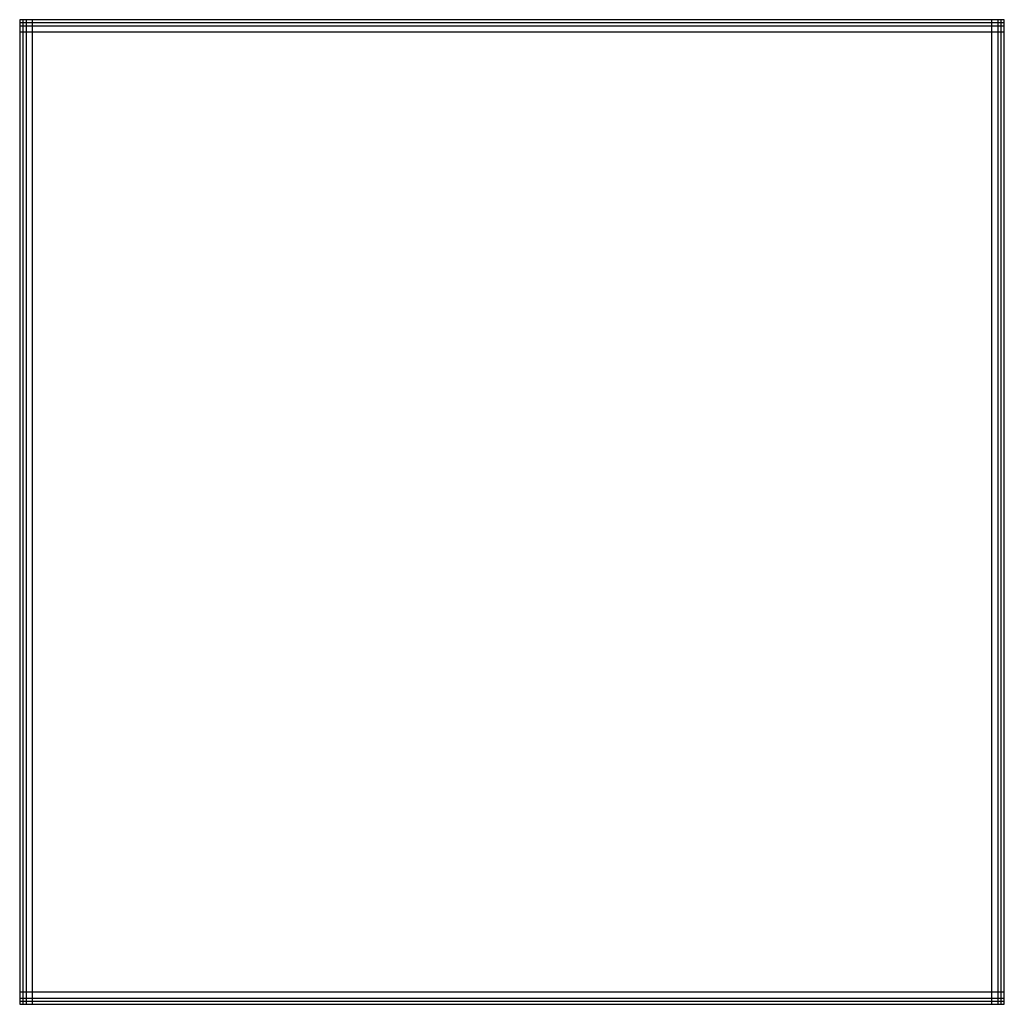
# Model space of a CAD drawing. Units: inches. Extents: x 2.7 to 41.7, y 3.5 to 42.5.
import ezdxf

# ---------------------------------------------------------------- set-up
doc = ezdxf.new("R2010")
doc.units = ezdxf.units.IN
doc.header["$MEASUREMENT"] = 0

# ---------------------------------------------------------------- blocks, each defined once
blk = doc.blocks.new('A$C5C2B1C49')
for p, q in [((39, 39), (0, 39)), ((0, 39), (0, 0)), ((0.125, 39), (0.125, 0)), ((0.25, 39), (0.25, 0)), ((0.5, 39), (0.5, 0)), ((38.5, 0), (38.5, 39)), ((38.75, 0), (38.75, 39)), ((38.875, 0), (38.875, 39)), ((39, 0), (39, 39)), ((39, 38.875), (0, 38.875)), ((39, 38.75), (0, 38.75)), ((39, 38.5), (0, 38.5)), ((0, 0.5), (39, 0.5)), ((0, 0.25), (39, 0.25)), ((0, 0.125), (39, 0.125)), ((0, 0), (39, 0))]:
    blk.add_line(p, q)

msp = doc.modelspace()

# ---------------------------------------------------------------- block references
msp.add_blockref('A$C5C2B1C49', (2.699, 3.455))

doc.saveas('drawing.dxf')
